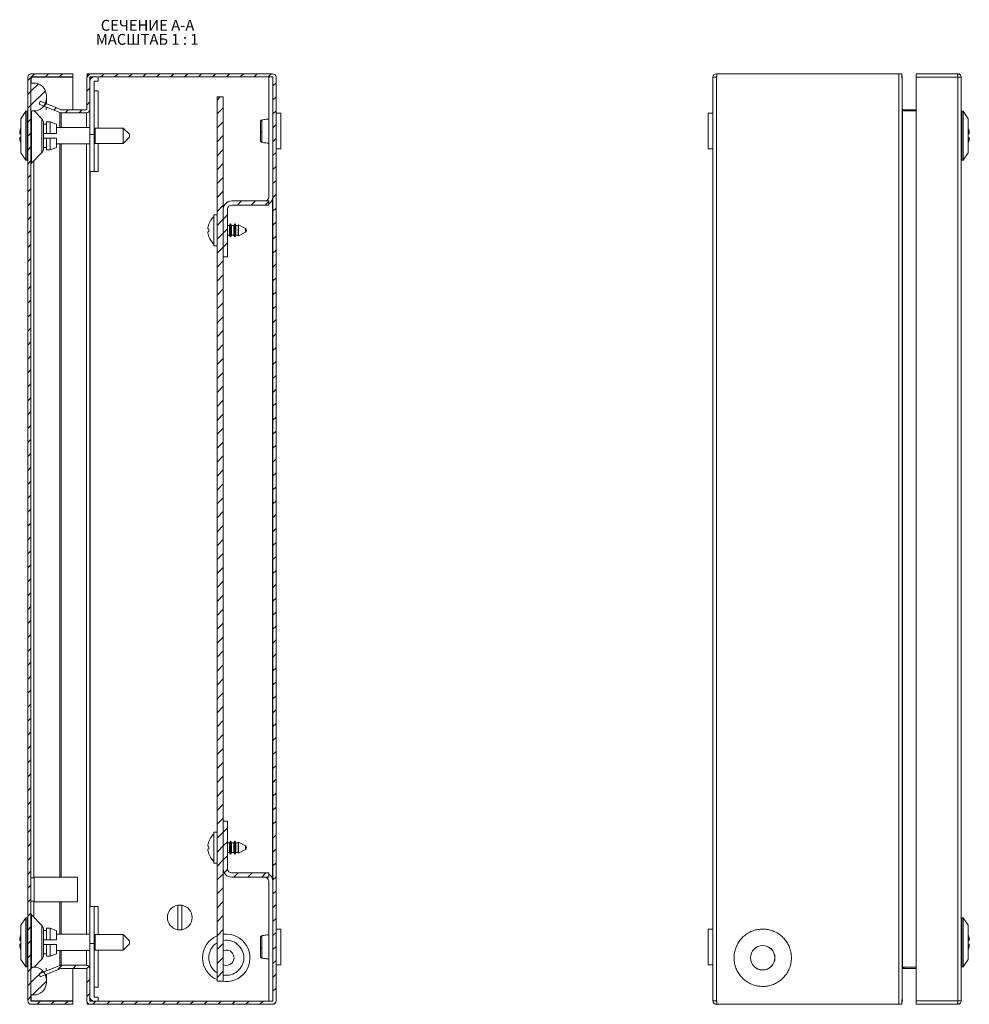
# Model space of a CAD drawing. Units: millimetres. Extents: x 6623 to 8901, y -52 to 1468.
# Drawn here: x 6623 to 6929, y 208 to 526 of the extents above; entities that cross this region are included whole.
import ezdxf

# ---------------------------------------------------------------- set-up
doc = ezdxf.new("R2010")
doc.units = ezdxf.units.MM
doc.styles.add('SLDTEXTSTYLE1', font='TXT', dxfattribs={"width": 0.75, "bigfont": 'bigfont'})
doc.styles.add('SLDTEXTSTYLE2', font='TXT', dxfattribs={"width": 0.692308, "bigfont": 'bigfont'})
pattern_1 = [(45, (6505.7197, 705.334), (-2.245064, 2.245064), [])]

# ---------------------------------------------------------------- blocks, each defined once
blk = doc.blocks.new('SW_NOTE_0')
at = {"color": 0, "linetype": 'Continuous', "lineweight": 0, "char_height": 3.5, "attachment_point": 1}
for s, insert, style in [('СЕЧЕНИЕ A-A ', (0, 4.51), 'SLDTEXTSTYLE1'), ('МАСШТАБ 1 : 1', (-1.6, -0.01), 'SLDTEXTSTYLE2')]:
    blk.add_mtext(s, dxfattribs=dict(at, insert=insert, style=style))

msp = doc.modelspace()

# ---------------------------------------------------------------- hatches: boundary and pattern name
at = {"linetype": 'Continuous', "lineweight": 0}
h = msp.add_hatch(dxfattribs=at)
h.set_pattern_fill('ANSI31', style=0)
h.set_pattern_definition(pattern_1)
edge = h.paths.add_edge_path(flags=0)
edge.add_arc((6626.57, 507.35), 1.1, 90, 180)
edge.add_line((6625.47, 507.35), (6625.47, 209.55))
edge.add_arc((6626.57, 209.55), 1.1, 180, 270)
edge.add_line((6626.57, 208.45), (6639.97, 208.45))
edge.add_line((6639.97, 208.45), (6639.97, 209.45))
edge.add_line((6639.97, 209.45), (6626.57, 209.45))
edge.add_arc((6626.57, 209.55), 0.1, 180, 270, ccw=False)
edge.add_line((6626.47, 209.55), (6626.47, 507.35))
edge.add_arc((6626.57, 507.35), 0.1, 90, 180, ccw=False)
edge.add_line((6626.57, 507.45), (6639.97, 507.45))
edge.add_line((6639.97, 507.45), (6639.97, 508.45))
edge.add_line((6639.97, 508.45), (6626.57, 508.45))
h = msp.add_hatch(dxfattribs=at)
h.set_pattern_fill('ANSI31', style=0)
h.set_pattern_definition(pattern_1)
edge = h.paths.add_edge_path(flags=0)
edge.add_arc((6704.41, 507.35), 0.1, 0, 90, ccw=False)
edge.add_line((6704.51, 507.35), (6704.51, 209.55))
edge.add_arc((6704.41, 209.55), 0.1, 270, 360, ccw=False)
edge.add_line((6704.41, 209.45), (6645.57, 209.45))
edge.add_arc((6645.57, 209.55), 0.1, 180, 270, ccw=False)
edge.add_line((6645.47, 209.55), (6645.47, 219.94))
edge.add_arc((6644.37, 219.94), 1.1, 0, 90)
edge.add_line((6644.37, 221.04), (6636.19, 221.04))
edge.add_arc((6636.19, 219.94), 1.1, 90, 112)
edge.add_line((6635.78, 220.96), (6629.12, 218.27))
edge.add_line((6629.12, 218.27), (6629.49, 217.34))
edge.add_line((6629.49, 217.34), (6636.15, 220.03))
edge.add_arc((6636.19, 219.94), 0.1, 90, 112, ccw=False)
edge.add_line((6636.19, 220.04), (6644.37, 220.04))
edge.add_arc((6644.37, 219.94), 0.1, 0, 90, ccw=False)
edge.add_line((6644.47, 219.94), (6644.47, 209.55))
edge.add_arc((6645.57, 209.55), 1.1, 180, 270)
edge.add_line((6645.57, 208.45), (6704.41, 208.45))
edge.add_arc((6704.41, 209.55), 1.1, 270, 360)
edge.add_line((6705.51, 209.55), (6705.51, 507.35))
edge.add_arc((6704.41, 507.35), 1.1, 0, 90)
edge.add_line((6704.41, 508.45), (6645.57, 508.45))
edge.add_arc((6645.57, 507.35), 1.1, 90, 180)
edge.add_line((6644.47, 507.35), (6644.47, 496.96))
edge.add_arc((6644.37, 496.96), 0.1, 270, 360, ccw=False)
edge.add_line((6644.37, 496.86), (6636.19, 496.86))
edge.add_arc((6636.19, 496.96), 0.1, 248, 270, ccw=False)
edge.add_line((6636.15, 496.87), (6629.49, 499.56))
edge.add_line((6629.49, 499.56), (6629.12, 498.63))
edge.add_line((6629.12, 498.63), (6635.78, 495.94))
edge.add_arc((6636.19, 496.96), 1.1, 248, 270)
edge.add_line((6636.19, 495.86), (6644.37, 495.86))
edge.add_arc((6644.37, 496.96), 1.1, 270, 360)
edge.add_line((6645.47, 496.96), (6645.47, 507.35))
edge.add_arc((6645.57, 507.35), 0.1, 90, 180, ccw=False)
edge.add_line((6645.57, 507.45), (6704.41, 507.45))
h = msp.add_hatch(dxfattribs=at)
h.set_pattern_fill('ANSI31', style=0)
h.set_pattern_definition(pattern_1)
edge = h.paths.add_edge_path(flags=0)
edge.add_arc((6623.97, 500.95), 7.5, 351.7868, 368.2132)
edge.add_arc((6627.43, 501.45), 4, 8.2132, 90)
edge.add_line((6627.43, 505.45), (6626.47, 505.45))
edge.add_line((6626.47, 505.45), (6626.47, 496.45))
edge.add_line((6626.47, 496.45), (6627.43, 496.45))
edge.add_arc((6627.43, 500.45), 4, 270, 351.7868)
h = msp.add_hatch(dxfattribs=at)
h.set_pattern_fill('ANSI31', style=0)
h.set_pattern_definition(pattern_1)
h.paths.add_polyline_path([(6686.51, 500.95), (6686.51, 215.95), (6688.51, 215.95), (6688.51, 500.95)], flags=0)
h = msp.add_hatch(dxfattribs=at)
h.set_pattern_fill('ANSI31', style=0)
h.set_pattern_definition(pattern_1)
edge = h.paths.add_edge_path(flags=0)
edge.add_arc((6691.21, 464.75), 1.35, 90, 180, ccw=False)
edge.add_line((6691.21, 466.1), (6703.16, 466.1))
edge.add_line((6703.16, 466.1), (6703.16, 467.45))
edge.add_line((6703.16, 467.45), (6691.21, 467.45))
edge.add_arc((6691.21, 464.75), 2.7, 90, 180)
edge.add_line((6688.51, 464.75), (6688.51, 449.45))
edge.add_line((6688.51, 449.45), (6689.86, 449.45))
edge.add_line((6689.86, 449.45), (6689.86, 464.75))
h = msp.add_hatch(dxfattribs=at)
h.set_pattern_fill('ANSI31', style=0)
h.set_pattern_definition(pattern_1)
edge = h.paths.add_edge_path(flags=0)
edge.add_line((6703.16, 249.45), (6703.16, 250.8))
edge.add_line((6703.16, 250.8), (6691.21, 250.8))
edge.add_arc((6691.21, 252.15), 1.35, 180, 270, ccw=False)
edge.add_line((6689.86, 252.15), (6689.86, 267.45))
edge.add_line((6689.86, 267.45), (6688.51, 267.45))
edge.add_line((6688.51, 267.45), (6688.51, 252.15))
edge.add_arc((6691.21, 252.15), 2.7, 180, 270)
edge.add_line((6691.21, 249.45), (6703.16, 249.45))
h = msp.add_hatch(dxfattribs=at)
h.set_pattern_fill('ANSI31', style=0)
h.set_pattern_definition(pattern_1)
edge = h.paths.add_edge_path(flags=0)
edge.add_arc((6623.97, 215.95), 7.5, 351.7868, 368.2132)
edge.add_arc((6627.43, 216.45), 4, 8.2132, 90)
edge.add_line((6627.43, 220.45), (6626.47, 220.45))
edge.add_line((6626.47, 220.45), (6626.47, 211.45))
edge.add_line((6626.47, 211.45), (6627.43, 211.45))
edge.add_arc((6627.43, 215.45), 4, 270, 351.7868)

# ---------------------------------------------------------------- linework, layer by layer
at = {"color": 7, "linetype": 'Continuous', "lineweight": 15}
for p, q in [((6639.97, 508.45), (6626.57, 508.45)), ((6639.97, 507.45), (6639.97, 508.45)), ((6644.64, 507.94), (6644.64, 508.45)), ((6644.64, 508.45), (6645.48, 508.45)), ((6645.48, 508.45), (6645.48, 508.45)), ((6645.48, 508.45), (6645.57, 508.45)), ((6645.57, 508.45), (6704.41, 508.45)), ((6847.53, 508.45), (6847.72, 508.45)), ((6847.72, 508.45), (6847.72, 507.35)), ((6906.37, 508.45), (6847.72, 508.45)), ((6906.37, 208.45), (6906.37, 508.45)), ((6907.3, 508.45), (6906.37, 508.45)), ((6907.3, 506.95), (6907.3, 508.45)), ((6925.27, 508.45), (6911.97, 508.45)), ((6911.97, 508.45), (6911.97, 507.35)), ((6925.27, 508.45), (6925.37, 508.45)), ((6925.37, 508.45), (6925.37, 507.45)), ((6625.47, 507.35), (6625.47, 209.55)), ((6626.47, 507.35), (6626.47, 209.55)), ((6626.57, 507.35), (6626.47, 507.35)), ((6626.47, 496.45), (6626.47, 505.45)), ((6627.43, 505.45), (6626.47, 505.45)), ((6639.97, 507.45), (6626.57, 507.45)), ((6626.57, 507.35), (6626.57, 507.45)), ((6639.97, 507.35), (6626.57, 507.35)), ((6639.97, 507.45), (6639.97, 507.35)), ((6639.97, 496.86), (6639.97, 507.35)), ((6644.47, 496.96), (6644.47, 507.35)), ((6645.47, 496.96), (6645.47, 507.35)), ((6645.47, 506.95), (6645.48, 506.95)), ((6645.48, 506.95), (6645.48, 507.4)), ((6645.57, 507.45), (6704.41, 507.45)), ((6646.82, 506.1), (6648.17, 506.1)), ((6646.82, 488.9), (6646.82, 506.1)), ((6648.17, 506.1), (6648.17, 507.45)), ((6703.16, 507.45), (6703.16, 468.8)), ((6704.51, 507.35), (6704.51, 209.55)), ((6705.51, 507.35), (6705.51, 209.55)), ((6846.43, 209.55), (6846.43, 507.35)), ((6847.53, 507.35), (6846.43, 507.35)), ((6847.53, 507.45), (6847.72, 507.45)), ((6847.53, 209.55), (6847.53, 507.35)), ((6847.72, 507.35), (6847.53, 507.35)), ((6907.3, 507.35), (6907.47, 507.35)), ((6907.47, 507.35), (6907.47, 506.9)), ((6907.47, 210), (6907.47, 506.9)), ((6911.97, 507.35), (6925.37, 507.35)), ((6911.97, 507.35), (6911.97, 209.55)), ((6925.37, 507.35), (6925.37, 209.55)), ((6926.47, 507.35), (6925.37, 507.35)), ((6926.47, 209.55), (6926.47, 507.35)), ((6926.47, 507.35), (6926.47, 507.35)), ((6646.82, 502.9), (6646.82, 502.9)), ((6646.82, 502.9), (6648.17, 502.9)), ((6648.17, 502.9), (6648.17, 490.95)), ((6629.12, 498.63), (6629.49, 499.56)), ((6629.12, 498.63), (6635.78, 495.94)), ((6629.49, 499.56), (6636.15, 496.87)), ((6631.47, 498.76), (6631.47, 500.95)), ((6686.51, 215.95), (6686.51, 500.95)), ((6688.51, 500.95), (6686.51, 500.95)), ((6688.51, 215.95), (6688.51, 500.95)), ((6624.77, 496.34), (6623.22, 493.96)), ((6625.27, 496.34), (6624.77, 496.34)), ((6624.77, 496.34), (6624.77, 480.55)), ((6625.47, 496.13), (6625.27, 496.34)), ((6625.27, 496.34), (6625.27, 480.55)), ((6626.47, 496.45), (6627.43, 496.45)), ((6630.03, 493.89), (6627.47, 496.45)), ((6636.19, 496.86), (6644.37, 496.86)), ((6636.19, 495.86), (6644.37, 495.86)), ((6644.35, 496.86), (6644.37, 496.88)), ((6644.42, 496.88), (6644.37, 496.88)), ((6645.47, 488.9), (6645.47, 496.96)), ((6707.01, 495.7), (6705.51, 495.7)), ((6707.01, 484.2), (6707.01, 495.7)), ((6846.43, 495.7), (6844.93, 495.7)), ((6844.93, 495.7), (6844.93, 489.95)), ((6907.57, 496.88), (6907.57, 220.02)), ((6908.02, 496.45), (6907.57, 496.88)), ((6907.59, 496.86), (6908.02, 496.86)), ((6908.02, 496.45), (6908.02, 496.86)), ((6908.02, 496.86), (6911.97, 496.86)), ((6911.97, 496.45), (6908.02, 496.45)), ((6926.67, 496.34), (6926.47, 496.13)), ((6927.17, 496.34), (6926.67, 496.34)), ((6926.67, 480.55), (6926.67, 496.34)), ((6928.72, 493.96), (6927.17, 496.34)), ((6927.17, 480.55), (6927.17, 496.34)), ((6623.22, 493.96), (6623.22, 482.94)), ((6631.47, 492.2), (6630.47, 492.2)), ((6632.72, 492.95), (6631.47, 492.95)), ((6631.47, 492.95), (6631.47, 489.2)), ((6634.72, 492.18), (6632.72, 492.95)), ((6632.72, 489.2), (6632.72, 492.95)), ((6634.72, 489.2), (6634.72, 492.18)), ((6928.72, 482.94), (6928.72, 493.96)), ((6622.84, 489.55), (6622.84, 489.05)), ((6622.84, 489.05), (6623.22, 489.05)), ((6630.47, 489.2), (6631.47, 489.2)), ((6631.47, 489.2), (6632.72, 489.2)), ((6632.72, 489.2), (6634.72, 489.2)), ((6645.47, 491.1), (6634.72, 491.1)), ((6646.82, 488.9), (6645.47, 488.9)), ((6645.47, 488.9), (6645.47, 476.9)), ((6647.22, 490.95), (6646.82, 490.99)), ((6646.82, 476.9), (6646.82, 488.9)), ((6656.22, 490.95), (6647.22, 490.95)), ((6647.22, 485.95), (6647.22, 490.95)), ((6658.22, 488.95), (6656.22, 490.95)), ((6656.22, 485.95), (6656.22, 490.95)), ((6658.22, 487.95), (6658.22, 488.95)), ((6844.93, 489.95), (6844.93, 484.2)), ((6929.1, 489.05), (6929.1, 489.55)), ((6622.84, 487.85), (6622.84, 487.35)), ((6631.47, 487.7), (6630.47, 487.7)), ((6631.47, 487.7), (6631.47, 483.95)), ((6632.72, 487.7), (6631.47, 487.7)), ((6632.72, 487.7), (6632.72, 483.95)), ((6634.72, 487.7), (6632.72, 487.7)), ((6634.72, 484.72), (6634.72, 487.7)), ((6634.72, 485.8), (6645.47, 485.8)), ((6646.82, 485.91), (6647.22, 485.95)), ((6647.22, 485.95), (6656.22, 485.95)), ((6648.17, 485.95), (6648.17, 476.9)), ((6656.22, 485.95), (6658.22, 487.95)), ((6929.1, 487.85), (6928.72, 487.85)), ((6929.1, 487.35), (6929.1, 487.85)), ((6623.22, 482.94), (6624.77, 480.55)), ((6626.62, 479.6), (6630.03, 483.01)), ((6630.47, 484.7), (6631.47, 484.7)), ((6631.47, 483.95), (6632.72, 483.95)), ((6632.72, 483.95), (6634.72, 484.72)), ((6705.51, 484.2), (6707.01, 484.2)), ((6844.93, 484.2), (6846.43, 484.2)), ((6927.17, 480.55), (6928.72, 482.94)), ((6624.77, 480.55), (6625.27, 480.55)), ((6625.27, 480.55), (6625.47, 480.77)), ((6926.47, 480.77), (6926.67, 480.55)), ((6926.67, 480.55), (6927.17, 480.55)), ((6645.47, 240), (6645.47, 476.9)), ((6645.47, 476.9), (6646.82, 476.9)), ((6646.82, 476.9), (6646.82, 476.9)), ((6648.17, 476.9), (6646.82, 476.9)), ((6691.21, 467.45), (6703.16, 467.45)), ((6703.16, 467.45), (6703.16, 466.1)), ((6688.51, 449.45), (6688.51, 464.75)), ((6689.86, 449.45), (6689.86, 464.75)), ((6691.21, 466.1), (6703.16, 466.1)), ((6686.51, 462.95), (6685.41, 462.95)), ((6685.41, 462.95), (6685.41, 452.95)), ((6683.54, 458.78), (6683.84, 459.98)), ((6683.84, 458.36), (6683.54, 458.4)), ((6683.54, 457.5), (6683.84, 457.54)), ((6683.84, 455.92), (6683.54, 457.12)), ((6690.53, 459.5), (6689.86, 459.5)), ((6690.85, 460.05), (6690.53, 459.5)), ((6690.53, 456.4), (6690.53, 459.5)), ((6691.17, 459.5), (6690.85, 460.05)), ((6690.85, 455.85), (6690.85, 460.05)), ((6691.93, 459.5), (6691.17, 459.5)), ((6691.17, 456.4), (6691.17, 459.5)), ((6692.25, 460.05), (6691.93, 459.5)), ((6691.93, 456.4), (6691.93, 459.5)), ((6692.57, 459.5), (6692.25, 460.05)), ((6692.25, 455.85), (6692.25, 460.05)), ((6693.33, 459.5), (6692.57, 459.5)), ((6692.57, 456.4), (6692.57, 459.5)), ((6693.46, 459.71), (6693.33, 459.5)), ((6693.33, 456.4), (6693.33, 459.5)), ((6695.64, 458.57), (6693.46, 459.71)), ((6693.46, 456.19), (6693.46, 459.71)), ((6693.46, 456.19), (6695.64, 457.33)), ((6689.86, 456.4), (6690.53, 456.4)), ((6690.53, 456.4), (6690.85, 455.85)), ((6690.85, 455.85), (6691.17, 456.4)), ((6691.17, 456.4), (6691.93, 456.4)), ((6691.93, 456.4), (6692.25, 455.85)), ((6692.25, 455.85), (6692.57, 456.4)), ((6692.57, 456.4), (6693.33, 456.4)), ((6693.33, 456.4), (6693.46, 456.19)), ((6685.41, 452.95), (6686.51, 452.95)), ((6689.86, 449.45), (6688.51, 449.45)), ((6688.51, 252.15), (6688.51, 267.45)), ((6688.51, 267.45), (6689.86, 267.45)), ((6689.86, 252.15), (6689.86, 267.45)), ((6686.51, 263.95), (6685.41, 263.95)), ((6685.41, 263.95), (6685.41, 253.95)), ((6683.54, 259.78), (6683.84, 260.98)), ((6690.53, 260.5), (6689.86, 260.5)), ((6690.85, 261.05), (6690.53, 260.5)), ((6690.53, 257.4), (6690.53, 260.5)), ((6691.17, 260.5), (6690.85, 261.05)), ((6690.85, 256.85), (6690.85, 261.05)), ((6691.93, 260.5), (6691.17, 260.5)), ((6691.17, 257.4), (6691.17, 260.5)), ((6692.25, 261.05), (6691.93, 260.5)), ((6691.93, 257.4), (6691.93, 260.5)), ((6692.57, 260.5), (6692.25, 261.05)), ((6692.25, 256.85), (6692.25, 261.05)), ((6693.33, 260.5), (6692.57, 260.5)), ((6692.57, 257.4), (6692.57, 260.5)), ((6693.46, 260.71), (6693.33, 260.5)), ((6693.33, 257.4), (6693.33, 260.5)), ((6695.64, 259.57), (6693.46, 260.71)), ((6693.46, 257.19), (6693.46, 260.71)), ((6683.84, 259.36), (6683.54, 259.4)), ((6683.54, 258.5), (6683.84, 258.54)), ((6683.84, 256.92), (6683.54, 258.12)), ((6689.86, 257.4), (6690.53, 257.4)), ((6690.53, 257.4), (6690.85, 256.85)), ((6690.85, 256.85), (6691.17, 257.4)), ((6691.17, 257.4), (6691.93, 257.4)), ((6691.93, 257.4), (6692.25, 256.85)), ((6692.25, 256.85), (6692.57, 257.4)), ((6692.57, 257.4), (6693.33, 257.4)), ((6693.33, 257.4), (6693.46, 257.19)), ((6693.46, 257.19), (6695.64, 258.33)), ((6685.41, 253.95), (6686.51, 253.95)), ((6703.16, 250.8), (6691.21, 250.8)), ((6703.16, 250.8), (6703.16, 249.45)), ((6627.47, 249.2), (6626.47, 249.2)), ((6640.47, 249.45), (6627.47, 249.45)), ((6627.47, 249.45), (6627.47, 241.45)), ((6640.47, 249.45), (6640.47, 249.4)), ((6640.47, 249.4), (6641.47, 249.4)), ((6641.47, 241.5), (6641.47, 249.4)), ((6703.16, 249.45), (6691.21, 249.45)), ((6703.16, 248.1), (6703.16, 209.45)), ((6626.47, 241.7), (6627.47, 241.7)), ((6627.47, 241.45), (6640.47, 241.45)), ((6627.48, 242.46), (6627.51, 242.51)), ((6641.47, 241.5), (6640.47, 241.5)), ((6640.47, 241.5), (6640.47, 241.45)), ((6646.82, 240), (6645.47, 240)), ((6645.47, 240), (6645.47, 228)), ((6646.82, 228), (6646.82, 240)), ((6646.82, 240), (6646.82, 240)), ((6646.82, 240), (6648.17, 240)), ((6648.17, 240), (6648.17, 230.95)), ((6673.82, 232.5), (6673.82, 240.4)), ((6675.12, 240.4), (6675.12, 232.5)), ((6624.77, 236.34), (6623.22, 233.96)), ((6625.27, 236.34), (6624.77, 236.34)), ((6624.77, 236.34), (6624.77, 220.55)), ((6625.47, 236.13), (6625.27, 236.34)), ((6625.27, 236.34), (6625.27, 220.55)), ((6630.03, 233.89), (6626.62, 237.3)), ((6926.67, 236.34), (6926.47, 236.13)), ((6927.17, 236.34), (6926.67, 236.34)), ((6926.67, 220.55), (6926.67, 236.34)), ((6928.72, 233.96), (6927.17, 236.34)), ((6927.17, 220.55), (6927.17, 236.34)), ((6623.22, 233.96), (6623.22, 222.94)), ((6631.47, 232.2), (6630.47, 232.2)), ((6632.72, 232.95), (6631.47, 232.95)), ((6631.47, 232.95), (6631.47, 229.2)), ((6634.72, 232.18), (6632.72, 232.95)), ((6632.72, 229.2), (6632.72, 232.95)), ((6634.72, 229.2), (6634.72, 232.18)), ((6707.01, 232.7), (6705.51, 232.7)), ((6707.01, 226.95), (6707.01, 232.7)), ((6846.43, 232.7), (6844.93, 232.7)), ((6844.93, 232.7), (6844.93, 221.2)), ((6928.72, 222.94), (6928.72, 233.96)), ((6622.84, 229.55), (6622.84, 229.05)), ((6622.84, 229.05), (6623.22, 229.05)), ((6630.47, 229.2), (6631.47, 229.2)), ((6631.47, 229.2), (6632.72, 229.2)), ((6632.72, 229.2), (6634.72, 229.2)), ((6645.47, 231.1), (6634.72, 231.1)), ((6647.22, 230.95), (6646.82, 230.99)), ((6656.22, 230.95), (6647.22, 230.95)), ((6647.22, 225.95), (6647.22, 230.95)), ((6658.22, 228.95), (6656.22, 230.95)), ((6656.22, 225.95), (6656.22, 230.95)), ((6658.22, 227.95), (6658.22, 228.95)), ((6929.1, 229.05), (6929.1, 229.55)), ((6622.84, 227.85), (6622.84, 227.35)), ((6631.47, 227.7), (6630.47, 227.7)), ((6631.47, 227.7), (6631.47, 223.95)), ((6632.72, 227.7), (6631.47, 227.7)), ((6632.72, 227.7), (6632.72, 223.95)), ((6634.72, 227.7), (6632.72, 227.7)), ((6634.72, 224.72), (6634.72, 227.7)), ((6634.72, 225.8), (6645.47, 225.8)), ((6645.47, 228), (6646.82, 228)), ((6645.47, 219.94), (6645.47, 228)), ((6646.82, 210.8), (6646.82, 228)), ((6646.82, 225.91), (6647.22, 225.95)), ((6647.22, 225.95), (6656.22, 225.95)), ((6648.17, 225.95), (6648.17, 214)), ((6656.22, 225.95), (6658.22, 227.95)), ((6707.01, 221.2), (6707.01, 226.95)), ((6929.1, 227.85), (6928.72, 227.85)), ((6929.1, 227.35), (6929.1, 227.85)), ((6623.22, 222.94), (6624.77, 220.55)), ((6627.47, 220.45), (6630.03, 223.01)), ((6630.47, 224.7), (6631.47, 224.7)), ((6631.47, 223.95), (6632.72, 223.95)), ((6632.72, 223.95), (6634.72, 224.72)), ((6927.17, 220.55), (6928.72, 222.94)), ((6624.77, 220.55), (6625.27, 220.55)), ((6625.27, 220.55), (6625.47, 220.77)), ((6626.47, 211.45), (6626.47, 220.45)), ((6627.43, 220.45), (6626.47, 220.45)), ((6635.78, 220.96), (6629.12, 218.27)), ((6636.15, 220.03), (6629.49, 217.34)), ((6644.37, 221.04), (6636.19, 221.04)), ((6644.37, 220.04), (6636.19, 220.04)), ((6639.97, 209.55), (6639.97, 220.04)), ((6644.37, 220.02), (6644.35, 220.04)), ((6644.37, 220.02), (6644.42, 220.02)), ((6644.47, 209.55), (6644.47, 219.94)), ((6645.47, 209.55), (6645.47, 219.94)), ((6705.51, 221.2), (6707.01, 221.2)), ((6844.93, 221.2), (6846.43, 221.2)), ((6907.57, 220.02), (6908.02, 220.45)), ((6908.02, 220.04), (6907.59, 220.04)), ((6908.02, 220.45), (6911.97, 220.45)), ((6908.02, 220.04), (6908.02, 220.45)), ((6911.97, 220.04), (6908.02, 220.04)), ((6926.47, 220.77), (6926.67, 220.55)), ((6926.67, 220.55), (6927.17, 220.55)), ((6629.49, 217.34), (6629.12, 218.27)), ((6631.47, 215.95), (6631.47, 218.14)), ((6686.51, 215.95), (6688.51, 215.95)), ((6646.82, 214), (6646.82, 214)), ((6648.17, 214), (6646.82, 214)), ((6626.47, 211.45), (6627.43, 211.45)), ((6626.57, 209.55), (6626.47, 209.55)), ((6626.57, 209.55), (6639.97, 209.55)), ((6626.57, 209.45), (6626.57, 209.55)), ((6639.97, 209.45), (6639.97, 209.55)), ((6645.47, 209.95), (6645.48, 209.95)), ((6645.48, 209.5), (6645.48, 209.95)), ((6648.17, 210.8), (6646.82, 210.8)), ((6648.17, 210.8), (6648.17, 209.45)), ((6846.43, 209.55), (6847.53, 209.55)), ((6847.53, 209.55), (6847.72, 209.55)), ((6847.72, 209.55), (6847.72, 208.45)), ((6907.3, 208.45), (6907.3, 209.95)), ((6907.3, 209.55), (6907.47, 209.55)), ((6907.47, 210), (6907.47, 209.55)), ((6925.37, 209.55), (6911.97, 209.55)), ((6911.97, 209.55), (6911.97, 208.45)), ((6925.37, 209.55), (6926.47, 209.55)), ((6926.47, 209.55), (6926.47, 209.55)), ((6626.57, 209.45), (6639.97, 209.45)), ((6626.57, 208.45), (6639.97, 208.45)), ((6639.97, 209.45), (6639.97, 208.45)), ((6644.64, 208.45), (6644.64, 208.96)), ((6644.64, 208.45), (6645.48, 208.45)), ((6645.48, 208.45), (6645.48, 208.45)), ((6704.41, 209.45), (6645.57, 209.45)), ((6704.41, 208.45), (6645.57, 208.45)), ((6847.72, 209.45), (6847.53, 209.45)), ((6847.72, 208.45), (6847.53, 208.45)), ((6847.72, 208.45), (6906.37, 208.45)), ((6906.37, 208.45), (6907.3, 208.45)), ((6911.97, 208.45), (6925.27, 208.45)), ((6925.27, 208.45), (6925.37, 208.45)), ((6925.37, 208.45), (6925.37, 209.45))]:
    msp.add_line(p, q, dxfattribs=at)
at = {"color": 8, "linetype": 'Continuous', "lineweight": 15}
for p, q in [((6626.57, 507.35), (6626.57, 505.45)), ((6645.57, 506.61), (6645.57, 507.45)), ((6646.82, 502.9), (6646.82, 490.99)), ((6631.39, 498.79), (6631.39, 499.88)), ((6626.62, 496.45), (6626.62, 488.45)), ((6631.39, 496.78), (6631.39, 497.72)), ((6635.78, 495.94), (6635.78, 491.1)), ((6636.19, 491.1), (6636.19, 495.86)), ((6644.37, 496.88), (6644.37, 496.86)), ((6644.37, 495.86), (6644.37, 491.1)), ((6630.03, 488.45), (6630.03, 493.89)), ((6626.62, 488.45), (6626.62, 479.6)), ((6630.03, 483.01), (6630.03, 488.45)), ((6635.78, 485.8), (6635.78, 249.45)), ((6636.19, 249.45), (6636.19, 485.8)), ((6644.37, 485.8), (6644.37, 231.1)), ((6646.82, 485.91), (6646.82, 476.9)), ((6627.43, 249.2), (6627.43, 480.41)), ((6645.57, 240), (6645.57, 476.9)), ((6704.41, 248.83), (6704.41, 468.07)), ((6695.64, 457.95), (6695.64, 458.57)), ((6695.64, 457.33), (6695.64, 457.95)), ((6695.64, 258.95), (6695.64, 259.57)), ((6695.64, 258.33), (6695.64, 258.95)), ((6627.43, 236.49), (6627.43, 241.7)), ((6635.78, 241.45), (6635.78, 231.1)), ((6636.19, 231.1), (6636.19, 241.45)), ((6646.82, 240), (6646.82, 230.99)), ((6626.62, 237.3), (6626.62, 228.45)), ((6630.03, 228.45), (6630.03, 233.89)), ((6626.62, 228.45), (6626.62, 220.45)), ((6630.03, 223.01), (6630.03, 228.45)), ((6635.78, 225.8), (6635.78, 220.96)), ((6636.19, 221.04), (6636.19, 225.8)), ((6644.37, 225.8), (6644.37, 221.04)), ((6646.82, 225.91), (6646.82, 214)), ((6631.39, 219.18), (6631.39, 220.12)), ((6644.37, 220.04), (6644.37, 220.02)), ((6631.39, 217.02), (6631.39, 218.11)), ((6626.57, 211.45), (6626.57, 209.55)), ((6645.57, 209.45), (6645.57, 210.29))]:
    msp.add_line(p, q, dxfattribs=at)
at = {"color": 7, "linetype": 'Continuous', "lineweight": 15}
for radius in [3.94, 3.92]:
    msp.add_circle((6862.47, 223.45), radius, dxfattribs=at)
for centre, radius, start, end in [((6626.57, 507.35), 1.1, 90, 180), ((6645.57, 507.35), 1.1, 90, 180), ((6704.41, 507.35), 1.1, 0, 90), ((6847.53, 507.35), 1.1, 90, 180), ((6626.57, 507.35), 0.1, 90, 180), ((6627.43, 501.45), 4, 8.2132, 90), ((6645.57, 507.35), 0.1, 90, 180), ((6646.82, 506.1), 1.35, 90, 180), ((6646.82, 506.1), 0.001, 90, 180), ((6704.41, 507.35), 0.1, 360, 90), ((6847.53, 507.35), 0.1, 90, 180), ((6623.97, 500.95), 7.5, 351.7868, 8.2132), ((6627.43, 500.45), 4, 270, 351.7868), ((6636.19, 496.96), 1.1, 248, 270), ((6636.19, 496.96), 0.1, 248, 270), ((6644.37, 496.96), 1.1, 270, 360), ((6644.37, 496.96), 0.1, 270, 360), ((6628.97, 492.83), 1.5, 0, 45), ((6629.22, 488.45), 6.47, 157.9772, 170.2412), ((6700.82, 490.46), 0.885, 249.8626, 275.187), ((6922.72, 488.45), 6.47, 9.7588, 22.0228), ((6629.22, 488.45), 6.47, 189.7588, 202.0228), ((6922.72, 488.45), 6.47, 337.9772, 350.2412), ((6628.97, 484.07), 1.5, 315, 0), ((6626.97, 479.24), 0.5, 135, 180), ((6691.21, 464.75), 2.7, 90, 180), ((6701.81, 468.8), 1.35, 270, 0), ((6701.81, 468.8), 2.7, 300, 0), ((6691.21, 464.75), 1.35, 90, 180), ((6689.26, 457.95), 5.8, 131.9318, 159.4531), ((6695.31, 457.95), 0.7, 297.6501, 62.3499), ((6689.26, 457.95), 5.8, 200.5654, 228.0919), ((6689.26, 258.95), 5.8, 131.9318, 159.4531), ((6695.31, 258.95), 0.7, 297.6501, 62.3499), ((6689.26, 258.95), 5.8, 200.5654, 228.0919), ((6691.21, 252.15), 2.7, 180, 270), ((6691.21, 252.15), 1.35, 180, 270), ((6701.81, 248.1), 1.35, 0, 90), ((6701.81, 248.1), 2.7, 0, 60), ((6674.47, 236.45), 4, 99.352, 260.648), ((6674.47, 236.45), 4, 80.648, 99.352), ((6674.47, 236.45), 4, 279.352, 80.648), ((6626.97, 237.66), 0.5, 180, 225), ((6628.97, 232.83), 1.5, 0, 45), ((6674.47, 236.45), 4, 260.648, 279.352), ((6629.22, 228.45), 6.47, 157.9772, 170.2412), ((6689.47, 223.45), 7.65, 112.7398, 180), ((6689.47, 223.45), 7.65, 258.6351, 97.187), ((6689.47, 223.45), 5.65, 0, 99.7526), ((6922.72, 228.45), 6.47, 9.7588, 22.0228), ((6629.22, 228.45), 6.47, 189.7588, 202.0228), ((6689.47, 223.45), 5.65, 121.559, 238.441), ((6689.47, 223.45), 2.5, 247.4908, 112.5092), ((6700.82, 227.45), 0.882, 249.7726, 275.2072), ((6922.72, 228.45), 6.47, 337.9772, 350.2412), ((6628.97, 224.07), 1.5, 315, 0), ((6689.47, 223.45), 7.65, 180, 247.2602), ((6689.47, 223.45), 5.65, 260.2474, 0), ((6627.43, 216.45), 4, 8.2132, 90), ((6636.19, 219.94), 1.1, 90, 112), ((6636.19, 219.94), 0.1, 90, 112), ((6644.37, 219.94), 1.1, 0, 90), ((6644.37, 219.94), 0.1, 0, 90), ((6623.97, 215.95), 7.5, 351.7868, 8.2132), ((6627.43, 215.45), 4, 270, 351.7868), ((6626.57, 209.55), 1.1, 180, 270), ((6626.57, 209.55), 0.1, 180, 270), ((6645.57, 209.55), 1.1, 180, 270), ((6646.82, 210.8), 1.35, 180, 270), ((6645.57, 209.55), 0.1, 180, 270), ((6646.82, 210.8), 0.001, 180, 270), ((6704.41, 209.55), 1.1, 270, 360), ((6704.41, 209.55), 0.1, 270, 0), ((6847.53, 209.55), 1.1, 180, 270), ((6847.53, 209.55), 0.1, 180, 270)]:
    msp.add_arc(centre, radius, start, end, dxfattribs=at)
for points in [[(6907.3, 507.94), (6907.41, 507.77), (6907.47, 507.56), (6907.47, 507.35)], [(6907.47, 506.9), (6907.47, 506.91), (6907.41, 506.93), (6907.3, 506.95)], [(6907.3, 209.95), (6907.41, 209.97), (6907.47, 209.99), (6907.47, 210)], [(6907.47, 209.55), (6907.47, 209.34), (6907.41, 209.13), (6907.3, 208.96)]]:
    msp.add_open_spline(points, degree=3, dxfattribs=at)
for points, knots in [([(6925.37, 507.35), (6925.37, 507.49), (6925.35, 507.78), (6925.32, 508.15), (6925.3, 508.4), (6925.28, 508.43), (6925.27, 508.45)], [0, 0, 0, 0, 0.2499963, 0.4999975, 0.7499989, 1, 1, 1, 1]), ([(6925.37, 508.45), (6925.52, 508.43), (6925.81, 508.4), (6926.17, 508.15), (6926.42, 507.78), (6926.46, 507.49), (6926.47, 507.35)], [0, 0, 0, 0, 0.2500016, 0.500003, 0.7500046, 1, 1, 1, 1]), ([(6626.67, 507.45), (6626.66, 507.45), (6626.64, 507.44), (6626.62, 507.42), (6626.59, 507.39), (6626.58, 507.36), (6626.57, 507.35)], [0, 0, 0, 0, 0.250015, 0.500026, 0.749997, 1, 1, 1, 1]), ([(6645.47, 506.9), (6645.47, 506.9), (6645.47, 506.91), (6645.47, 506.91), (6645.47, 506.92), (6645.47, 506.92), (6645.48, 506.93), (6645.48, 506.94), (6645.48, 506.94), (6645.48, 506.95)], [0, 0, 0, 0, 0.00002505429, 0.00002505429, 0.00002505429, 0.00005160646, 0.00005160646, 0.00005160646, 0.0000786939, 0.0000786939, 0.0000786939, 0.0000786939]), ([(6925.47, 507.35), (6925.47, 507.36), (6925.47, 507.39), (6925.45, 507.42), (6925.41, 507.44), (6925.39, 507.45), (6925.37, 507.45)], [0, 0, 0, 0, 0.24998, 0.499997, 0.749991, 1, 1, 1, 1]), ([(6644.47, 497.03), (6644.47, 497), (6644.46, 496.98), (6644.42, 496.93), (6644.39, 496.9), (6644.37, 496.88)], [0, 0, 0, 0, 0.5, 0.5, 1, 1, 1, 1]), ([(6907.47, 497.03), (6907.47, 497), (6907.48, 496.98), (6907.52, 496.93), (6907.55, 496.9), (6907.57, 496.88)], [0, 0, 0, 0, 0.5, 0.5, 1, 1, 1, 1]), ([(6630.47, 488.45), (6630.47, 489), (6630.47, 489.85), (6630.47, 490.87), (6630.47, 491.57), (6630.47, 492.13), (6630.47, 492.68), (6630.47, 492.77), (6630.47, 492.83)], [0, 0, 0, 0, 0.239457, 0.368361, 0.5, 0.63164, 0.760543, 1, 1, 1, 1]), ([(6700.9, 493.54), (6700.84, 493.52), (6700.74, 493.49), (6700.61, 493.37), (6700.53, 493.21), (6700.52, 493.09), (6700.51, 493.04)], [0, 0, 0, 0, 0.2475, 0.504415, 0.759095, 1, 1, 1, 1]), ([(6700.51, 493.04), (6700.51, 492.95), (6700.51, 492.77), (6700.51, 491.95), (6700.51, 490.86), (6700.51, 490.04), (6700.51, 489.63)], [0, 0, 0, 0, 0.24902, 0.498747, 0.748613, 1, 1, 1, 1]), ([(6703.16, 493.82), (6702.86, 493.81), (6702.04, 493.79), (6701.32, 493.63), (6700.86, 493.53)], [0, 0, 0, 0, 0.375252, 1, 1, 1, 1]), ([(6700.51, 489.63), (6700.51, 489.23), (6700.51, 488.43), (6700.51, 487.48), (6700.51, 486.87), (6700.51, 486.87), (6700.51, 486.86)], [0, 0, 0, 0, 0.25022, 0.500195, 0.750076, 1, 1, 1, 1]), ([(6700.9, 489.57), (6700.9, 489.31), (6700.9, 488.79), (6700.9, 488.07), (6700.9, 487.43), (6700.9, 487.11), (6700.9, 486.95)], [0, 0, 0, 0, 0.2499843, 0.4999966, 0.7499888, 1, 1, 1, 1]), ([(6928.72, 489.05), (6928.75, 489.05), (6928.98, 489.05), (6929.04, 489.05), (6929.1, 489.05)], [0, 0, 0, 0, 0.1195091, 1, 1, 1, 1]), ([(6623.22, 487.85), (6623.19, 487.85), (6622.97, 487.85), (6622.9, 487.85), (6622.84, 487.85)], [0, 0, 0, 0, 0.119508, 1, 1, 1, 1]), ([(6630.47, 484.07), (6630.47, 484.13), (6630.47, 484.22), (6630.47, 484.77), (6630.47, 485.33), (6630.47, 486.03), (6630.47, 487.05), (6630.47, 487.9), (6630.47, 488.45)], [0, 0, 0, 0, 0.239457, 0.368361, 0.5, 0.63164, 0.760543, 1, 1, 1, 1]), ([(6700.51, 486.86), (6700.52, 486.8), (6700.53, 486.69), (6700.61, 486.53), (6700.74, 486.41), (6700.84, 486.38), (6700.9, 486.36)], [0, 0, 0, 0, 0.241159, 0.495953, 0.752775, 1, 1, 1, 1]), ([(6700.86, 486.37), (6701.32, 486.27), (6702.04, 486.11), (6702.86, 486.09), (6703.16, 486.08)], [0, 0, 0, 0, 0.624749, 1, 1, 1, 1]), ([(6683.54, 458.4), (6683.53, 458.4), (6683.52, 458.41), (6683.52, 458.48), (6683.52, 458.58), (6683.53, 458.68), (6683.54, 458.75), (6683.54, 458.78)], [0, 0, 0, 0, 0.217371, 0.434739, 0.652098, 0.869465, 1, 1, 1, 1]), ([(6683.54, 457.12), (6683.53, 457.16), (6683.52, 457.25), (6683.52, 457.36), (6683.52, 457.45), (6683.53, 457.49), (6683.54, 457.5), (6683.54, 457.5)], [0, 0, 0, 0, 0.217369, 0.434738, 0.652108, 0.869464, 1, 1, 1, 1]), ([(6683.84, 458.36), (6683.84, 458.22), (6683.83, 457.95), (6683.84, 457.68), (6683.84, 457.54)], [0, 0, 0, 0, 0.4999954, 1, 1, 1, 1]), ([(6683.54, 259.4), (6683.53, 259.4), (6683.52, 259.41), (6683.52, 259.48), (6683.52, 259.58), (6683.53, 259.68), (6683.54, 259.75), (6683.54, 259.78)], [0, 0, 0, 0, 0.217369, 0.434737, 0.652097, 0.869464, 1, 1, 1, 1]), ([(6683.54, 258.12), (6683.53, 258.16), (6683.52, 258.25), (6683.52, 258.36), (6683.52, 258.45), (6683.53, 258.49), (6683.54, 258.5), (6683.54, 258.5)], [0, 0, 0, 0, 0.217369, 0.434738, 0.652107, 0.869463, 1, 1, 1, 1]), ([(6683.84, 259.36), (6683.84, 259.22), (6683.83, 258.95), (6683.84, 258.68), (6683.84, 258.54)], [0, 0, 0, 0, 0.5000046, 1, 1, 1, 1]), ([(6630.47, 228.45), (6630.47, 229), (6630.47, 229.85), (6630.47, 230.87), (6630.47, 231.57), (6630.47, 232.13), (6630.47, 232.68), (6630.47, 232.77), (6630.47, 232.83)], [0, 0, 0, 0, 0.239457, 0.36836, 0.5, 0.631639, 0.760543, 1, 1, 1, 1]), ([(6862.47, 232.7), (6861.95, 232.67), (6860.91, 232.62), (6859.4, 232.22), (6857.97, 231.58), (6856.67, 230.71), (6855.53, 229.63), (6854.59, 228.38), (6853.88, 226.98), (6853.41, 225.49), (6853.19, 223.94), (6853.24, 222.37), (6853.56, 220.84), (6854.12, 219.38), (6854.92, 218.03), (6855.94, 216.84), (6857.14, 215.84), (6858.49, 215.05), (6859.96, 214.5), (6861.3, 214.24), (6862.67, 214.17), (6864.03, 214.29), (6865.55, 214.68), (6866.98, 215.32), (6868.28, 216.19), (6869.41, 217.27), (6870.36, 218.52), (6871.07, 219.92), (6871.54, 221.41), (6871.75, 222.96), (6871.71, 224.53), (6871.39, 226.06), (6870.83, 227.52), (6870.02, 228.86), (6869.01, 230.06), (6867.81, 231.06), (6866.45, 231.85), (6864.99, 232.39), (6863.64, 232.66), (6862.8, 232.69), (6862.47, 232.7)], [0, 0, 0, 0, 0.026846, 0.053693, 0.080539, 0.107385, 0.134231, 0.161078, 0.187924, 0.21477, 0.241617, 0.268463, 0.295309, 0.322155, 0.349002, 0.375848, 0.402694, 0.42954, 0.456387, 0.483233, 0.5, 0.526846, 0.553693, 0.580539, 0.607385, 0.634231, 0.661078, 0.687924, 0.71477, 0.741617, 0.768463, 0.795309, 0.822155, 0.849002, 0.875848, 0.902694, 0.92954, 0.956387, 0.983233, 1, 1, 1, 1]), ([(6700.9, 230.54), (6700.84, 230.52), (6700.74, 230.49), (6700.61, 230.37), (6700.53, 230.21), (6700.52, 230.09), (6700.51, 230.04)], [0, 0, 0, 0, 0.247226, 0.504045, 0.75884, 1, 1, 1, 1]), ([(6700.51, 230.04), (6700.51, 229.95), (6700.51, 229.77), (6700.51, 228.95), (6700.51, 227.85), (6700.51, 227.03), (6700.51, 226.62)], [0, 0, 0, 0, 0.249871, 0.49993, 0.749982, 1, 1, 1, 1]), ([(6703.16, 230.82), (6702.86, 230.81), (6702.04, 230.79), (6701.32, 230.63), (6700.86, 230.53)], [0, 0, 0, 0, 0.375251, 1, 1, 1, 1]), ([(6928.72, 229.05), (6928.75, 229.05), (6928.98, 229.05), (6929.04, 229.05), (6929.1, 229.05)], [0, 0, 0, 0, 0.1195091, 1, 1, 1, 1]), ([(6623.22, 227.85), (6623.19, 227.85), (6622.97, 227.85), (6622.9, 227.85), (6622.84, 227.85)], [0, 0, 0, 0, 0.119508, 1, 1, 1, 1]), ([(6630.47, 224.07), (6630.47, 224.13), (6630.47, 224.22), (6630.47, 224.77), (6630.47, 225.33), (6630.47, 226.03), (6630.47, 227.05), (6630.47, 227.9), (6630.47, 228.45)], [0, 0, 0, 0, 0.239457, 0.3683604, 0.5000004, 0.6316388, 0.7605433, 1, 1, 1, 1]), ([(6700.51, 226.62), (6700.51, 226.22), (6700.51, 225.42), (6700.51, 224.48), (6700.51, 223.87), (6700.51, 223.87), (6700.51, 223.86)], [0, 0, 0, 0, 0.250132, 0.500226, 0.750232, 1, 1, 1, 1]), ([(6700.9, 226.57), (6700.9, 226.31), (6700.9, 225.79), (6700.9, 225.07), (6700.9, 224.43), (6700.9, 224.11), (6700.9, 223.95)], [0, 0, 0, 0, 0.24999, 0.500007, 0.749985, 1, 1, 1, 1]), ([(6700.51, 223.86), (6700.52, 223.81), (6700.53, 223.69), (6700.61, 223.53), (6700.74, 223.41), (6700.84, 223.38), (6700.9, 223.36)], [0, 0, 0, 0, 0.2409047, 0.4955855, 0.7525, 1, 1, 1, 1]), ([(6700.86, 223.37), (6701.32, 223.27), (6702.04, 223.11), (6702.86, 223.09), (6703.16, 223.08)], [0, 0, 0, 0, 0.624748, 1, 1, 1, 1]), ([(6644.37, 220.02), (6644.39, 220), (6644.42, 219.97), (6644.46, 219.92), (6644.47, 219.9), (6644.47, 219.87)], [0, 0, 0, 0, 0.5, 0.5, 1, 1, 1, 1]), ([(6907.57, 220.02), (6907.55, 220), (6907.52, 219.97), (6907.48, 219.92), (6907.47, 219.9), (6907.47, 219.87)], [0, 0, 0, 0, 0.5, 0.5, 1, 1, 1, 1]), ([(6626.57, 209.55), (6626.58, 209.54), (6626.59, 209.51), (6626.62, 209.48), (6626.64, 209.45), (6626.66, 209.45), (6626.67, 209.45)], [0, 0, 0, 0, 0.250003, 0.499974, 0.749985, 1, 1, 1, 1]), ([(6645.48, 209.95), (6645.48, 209.96), (6645.48, 209.96), (6645.48, 209.97), (6645.47, 209.97), (6645.47, 209.98), (6645.47, 209.98), (6645.47, 209.99), (6645.47, 210), (6645.47, 210)], [0, 0, 0, 0, 0.00002505429, 0.00002505429, 0.00002505429, 0.00005160646, 0.00005160646, 0.00005160646, 0.0000786939, 0.0000786939, 0.0000786939, 0.0000786939]), ([(6925.27, 208.45), (6925.28, 208.47), (6925.3, 208.5), (6925.32, 208.75), (6925.35, 209.12), (6925.37, 209.41), (6925.37, 209.55)], [0, 0, 0, 0, 0.250001, 0.500003, 0.750004, 1, 1, 1, 1]), ([(6925.37, 209.45), (6925.39, 209.45), (6925.41, 209.45), (6925.45, 209.48), (6925.47, 209.51), (6925.47, 209.54), (6925.47, 209.55)], [0, 0, 0, 0, 0.250009, 0.500003, 0.75002, 1, 1, 1, 1]), ([(6926.47, 209.55), (6926.46, 209.41), (6926.42, 209.12), (6926.17, 208.75), (6925.81, 208.5), (6925.52, 208.47), (6925.37, 208.45)], [0, 0, 0, 0, 0.2499954, 0.499997, 0.7499984, 1, 1, 1, 1])]:
    msp.add_open_spline(points, degree=3, knots=knots, dxfattribs=at)
at = {"color": 8, "linetype": 'Continuous', "lineweight": 15}
for points, knots in [([(6700.9, 493.53), (6700.9, 493.51), (6700.9, 493.47), (6700.9, 493.05), (6700.9, 492.41), (6700.9, 491.56), (6700.9, 490.59), (6700.9, 489.91), (6700.9, 489.57)], [0, 0, 0, 0, 0.155628, 0.324508, 0.493379, 0.662242, 0.83112, 1, 1, 1, 1]), ([(6700.9, 486.95), (6700.9, 486.79), (6700.9, 486.48), (6700.9, 486.32), (6700.9, 486.36), (6700.9, 486.37)], [0, 0, 0, 0, 0.481281, 0.962509, 1, 1, 1, 1]), ([(6700.9, 230.53), (6700.9, 230.51), (6700.9, 230.47), (6700.9, 230.05), (6700.9, 229.41), (6700.9, 228.56), (6700.9, 227.59), (6700.9, 226.91), (6700.9, 226.57)], [0, 0, 0, 0, 0.155697, 0.324567, 0.493423, 0.662272, 0.831138, 1, 1, 1, 1]), ([(6700.9, 223.95), (6700.9, 223.79), (6700.9, 223.48), (6700.9, 223.32), (6700.9, 223.37), (6700.9, 223.37)], [0, 0, 0, 0, 0.481166, 0.96227, 1, 1, 1, 1])]:
    msp.add_open_spline(points, degree=3, knots=knots, dxfattribs=at)

# ---------------------------------------------------------------- block references
at = {"color": 7, "linetype": 'Continuous', "lineweight": 0}
msp.add_blockref('SW_NOTE_0', (6648.99, 521.3), dxfattribs=at)

doc.saveas('drawing.dxf')
